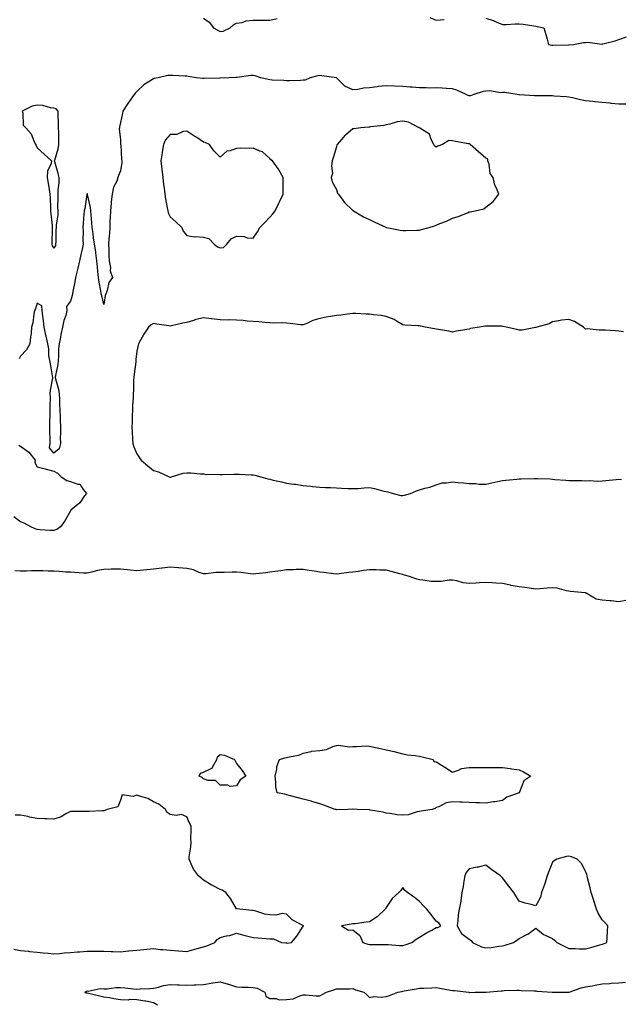
# Model space of a CAD drawing. Units: inches. Extents: x 915683 to 918323, y 7274138 to 7276778.
# Drawn here: x 917627 to 917988, y 7275305 to 7275897 of the extents above; entities that cross this region are included whole.
import ezdxf

# ---------------------------------------------------------------- set-up
doc = ezdxf.new("R2010")
doc.units = ezdxf.units.IN
doc.header["$MEASUREMENT"] = 0
doc.layers.add('Contour_91567274', color=7, linetype='Continuous', true_color=0x663c83)

msp = doc.modelspace()

# ---------------------------------------------------------------- linework, layer by layer
at = {"layer": 'Contour_91567274'}
for points in [[(917738.05, 7275897.76, 3275), (917741.52, 7275895.39, 3275), (917744.18, 7275891.92, 3275), (917746.68, 7275890.54, 3275), (917748.05, 7275889.84, 3275), (917749.87, 7275890.09, 3275), (917754.24, 7275891.92, 3275), (917756.21, 7275893.76, 3275), (917758.05, 7275894.73, 3275), (917761.35, 7275895.21, 3275), (917763.85, 7275896.12, 3275), (917768.05, 7275896.51, 3275), (917772.67, 7275896.54, 3275), (917773.34, 7275896.64, 3275), (917778.05, 7275896.68, 3275), (917782.39, 7275897.58, 3275)], [(917874.38, 7275898.26, 3275), (917878.05, 7275896.53, 3275), (917882.99, 7275896.98, 3275)], [(917908.05, 7275897.9, 3275), (917912.51, 7275896.37, 3275), (917914.57, 7275895.4, 3275), (917918.05, 7275893.95, 3275), (917920.16, 7275894.03, 3275), (917925.57, 7275894.39, 3275), (917928.05, 7275894.48, 3275), (917930.42, 7275894.28, 3275), (917936.87, 7275893.1, 3275), (917938.05, 7275892.99, 3275), (917938.99, 7275892.86, 3275), (917942.87, 7275891.92, 3275), (917944.05, 7275887.92, 3275), (917944.88, 7275885.09, 3275), (917945.81, 7275881.92, 3275), (917947.77, 7275881.64, 3275), (917948.05, 7275881.6, 3275), (917948.4, 7275881.57, 3275), (917957.86, 7275881.73, 3275), (917958.05, 7275881.71, 3275), (917958.26, 7275881.71, 3275), (917960.69, 7275881.92, 3275), (917966.84, 7275883.13, 3275), (917968.05, 7275883.22, 3275), (917969.42, 7275883.3, 3275), (917977.74, 7275882.22, 3275), (917978.05, 7275882.25, 3275), (917978.51, 7275882.38, 3275), (917985.79, 7275884.18, 3275), (917988.05, 7275884.92, 3275), (917992.64, 7275886.51, 3275)], [(917992.28, 7275846.15, 3275), (917988.05, 7275846.13, 3275), (917983.4, 7275846.58, 3275), (917982.79, 7275846.66, 3275), (917978.05, 7275847.07, 3275), (917973.61, 7275847.48, 3275), (917972.36, 7275847.6, 3275), (917968.05, 7275848.02, 3275), (917964.91, 7275848.79, 3275), (917960.15, 7275849.82, 3275), (917958.05, 7275850.31, 3275), (917956.57, 7275850.44, 3275), (917949.06, 7275850.91, 3275), (917948.05, 7275851, 3275), (917947.15, 7275851.02, 3275), (917938.88, 7275851.09, 3275), (917938.05, 7275851.11, 3275), (917937.29, 7275851.16, 3275), (917928.22, 7275851.75, 3275), (917928.05, 7275851.76, 3275), (917927.91, 7275851.78, 3275), (917926.78, 7275851.92, 3275), (917919.18, 7275853.05, 3275), (917918.05, 7275853.19, 3275), (917916.97, 7275853, 3275), (917910.27, 7275854.14, 3275), (917908.05, 7275853.92, 3275), (917906.31, 7275853.66, 3275), (917900.73, 7275851.92, 3275), (917898.82, 7275851.15, 3275), (917898.05, 7275851.01, 3275), (917897.39, 7275851.26, 3275), (917896.19, 7275851.92, 3275), (917890.64, 7275854.51, 3275), (917888.05, 7275855.36, 3275), (917884.43, 7275855.54, 3275), (917881.77, 7275855.64, 3275), (917878.05, 7275855.84, 3275), (917874.19, 7275855.78, 3275), (917872.1, 7275855.97, 3275), (917868.05, 7275855.93, 3275), (917863.74, 7275856.23, 3275), (917862.49, 7275856.36, 3275), (917858.05, 7275856.64, 3275), (917853.07, 7275856.89, 3275), (917853.02, 7275856.89, 3275), (917848.05, 7275857.19, 3275), (917843.28, 7275856.69, 3275), (917842.68, 7275856.56, 3275), (917838.05, 7275855.95, 3275), (917834.33, 7275855.64, 3275), (917831.08, 7275854.95, 3275), (917828.05, 7275854.63, 3275), (917823.12, 7275856.99, 3275), (917818.06, 7275861.92, 3275), (917818.05, 7275861.93, 3275), (917809.3, 7275863.16, 3275), (917808.05, 7275863.28, 3275), (917806.81, 7275863.16, 3275), (917802.22, 7275861.92, 3275), (917799.35, 7275860.62, 3275), (917798.05, 7275860.43, 3275), (917796.55, 7275860.42, 3275), (917789.78, 7275860.19, 3275), (917788.05, 7275860.19, 3275), (917786.51, 7275860.39, 3275), (917779.39, 7275860.58, 3275), (917778.05, 7275860.73, 3275), (917777.01, 7275860.88, 3275), (917772.51, 7275861.92, 3275), (917769.21, 7275863.08, 3275), (917768.05, 7275863.28, 3275), (917766.65, 7275863.32, 3275), (917758.27, 7275862.14, 3275), (917758.05, 7275862.15, 3275), (917757.84, 7275862.13, 3275), (917753.29, 7275861.92, 3275), (917748.18, 7275861.79, 3275), (917748.05, 7275861.78, 3275), (917747.91, 7275861.78, 3275), (917738.54, 7275861.43, 3275), (917738.05, 7275861.44, 3275), (917737.62, 7275861.49, 3275), (917733.93, 7275861.92, 3275), (917728.91, 7275862.79, 3275), (917728.05, 7275862.84, 3275), (917727.13, 7275862.84, 3275), (917719.51, 7275863.38, 3275), (917718.05, 7275863.38, 3275), (917716.69, 7275863.29, 3275), (917710.72, 7275861.92, 3275), (917708.49, 7275861.47, 3275), (917708.05, 7275861.36, 3275), (917706.42, 7275860.29, 3275), (917702.16, 7275857.81, 3275), (917698.05, 7275853.61, 3275), (917697.15, 7275852.82, 3275), (917696.35, 7275851.92, 3275), (917692.97, 7275847, 3275), (917692.66, 7275846.53, 3275), (917689.62, 7275841.92, 3275), (917689.28, 7275840.69, 3275), (917688.05, 7275835.03, 3275), (917687.56, 7275832.42, 3275), (917687.5, 7275831.92, 3275), (917687.44, 7275831.31, 3275), (917688.05, 7275824.58, 3275), (917688.24, 7275822.11, 3275), (917688.23, 7275821.92, 3275), (917688.26, 7275821.71, 3275), (917688.85, 7275812.72, 3275), (917688.99, 7275811.92, 3275), (917688.93, 7275811.04, 3275), (917688.05, 7275806, 3275), (917686.85, 7275803.12, 3275), (917686.59, 7275801.92, 3275), (917685.87, 7275799.73, 3275), (917683.84, 7275796.13, 3275), (917683.17, 7275791.92, 3275), (917682.58, 7275787.39, 3275), (917682.59, 7275786.46, 3275), (917682.13, 7275781.92, 3275), (917681.95, 7275778.01, 3275), (917681.81, 7275775.68, 3275), (917681.65, 7275771.92, 3275), (917681.46, 7275768.51, 3275), (917681.06, 7275764.93, 3275), (917680.87, 7275761.92, 3275), (917681.07, 7275758.89, 3275), (917681.16, 7275755.03, 3275), (917681.39, 7275751.92, 3275), (917682.11, 7275747.86, 3275), (917681.96, 7275745.83, 3275), (917683.26, 7275741.92, 3275), (917681.13, 7275738.84, 3275), (917680.11, 7275733.98, 3275), (917679.31, 7275731.92, 3275), (917678.89, 7275731.08, 3275), (917678.05, 7275725.63, 3275), (917676.85, 7275730.73, 3275), (917676.51, 7275731.92, 3275), (917676.25, 7275733.72, 3275), (917675.24, 7275739.11, 3275), (917674.87, 7275741.92, 3275), (917674.54, 7275745.43, 3275), (917674.35, 7275748.22, 3275), (917673.98, 7275751.92, 3275), (917673.35, 7275756.62, 3275), (917673.37, 7275757.24, 3275), (917672.43, 7275761.92, 3275), (917671.84, 7275765.71, 3275), (917671.66, 7275768.31, 3275), (917671.19, 7275771.92, 3275), (917670.89, 7275774.76, 3275), (917670.45, 7275779.52, 3275), (917670.2, 7275781.92, 3275), (917670.02, 7275783.88, 3275), (917668.26, 7275791.71, 3275), (917668.23, 7275791.92, 3275), (917668.2, 7275792.07, 3275), (917668.05, 7275792.2, 3275), (917667.96, 7275792.01, 3275), (917667.94, 7275791.92, 3275), (917667.92, 7275791.78, 3275), (917666.59, 7275783.38, 3275), (917666.31, 7275781.92, 3275), (917666.11, 7275779.99, 3275), (917665.68, 7275774.29, 3275), (917665.41, 7275771.92, 3275), (917665.72, 7275769.59, 3275), (917665.49, 7275764.48, 3275), (917665.74, 7275761.92, 3275), (917665.04, 7275758.9, 3275), (917664.29, 7275755.68, 3275), (917663.41, 7275751.92, 3275), (917662.54, 7275747.43, 3275), (917662.07, 7275745.94, 3275), (917661.1, 7275741.92, 3275), (917660.73, 7275739.24, 3275), (917659.56, 7275733.43, 3275), (917659.33, 7275731.92, 3275), (917659.03, 7275730.94, 3275), (917658.05, 7275727.52, 3275), (917655.62, 7275724.35, 3275), (917655.87, 7275721.92, 3275), (917655.18, 7275719.05, 3275), (917653.97, 7275716, 3275), (917653.33, 7275711.92, 3275), (917652.34, 7275707.63, 3275), (917652.03, 7275705.9, 3275), (917651.19, 7275701.92, 3275), (917650.86, 7275699.12, 3275), (917650.87, 7275694.74, 3275), (917650.59, 7275691.92, 3275), (917650.38, 7275689.59, 3275), (917648.98, 7275682.86, 3275), (917648.88, 7275681.92, 3275), (917649.04, 7275680.92, 3275), (917650.85, 7275674.71, 3275), (917651.19, 7275671.92, 3275), (917651.34, 7275668.63, 3275), (917651.52, 7275665.4, 3275), (917651.67, 7275661.92, 3275), (917651.8, 7275658.18, 3275), (917651.89, 7275655.76, 3275), (917652.01, 7275651.92, 3275), (917652.1, 7275647.87, 3275), (917651.92, 7275645.8, 3275), (917652.04, 7275641.92, 3275), (917651.18, 7275638.8, 3275), (917648.05, 7275636.23, 3275), (917645.45, 7275639.31, 3275), (917645.75, 7275641.92, 3275), (917645.85, 7275644.12, 3275), (917645.58, 7275649.45, 3275), (917645.68, 7275651.92, 3275), (917645.69, 7275654.28, 3275), (917645.82, 7275659.68, 3275), (917645.83, 7275661.92, 3275), (917645.76, 7275664.21, 3275), (917645.96, 7275669.83, 3275), (917645.9, 7275671.92, 3275), (917645.96, 7275674, 3275), (917647.44, 7275681.3, 3275), (917647.46, 7275681.92, 3275), (917647.31, 7275682.66, 3275), (917646.05, 7275689.92, 3275), (917645.57, 7275691.92, 3275), (917645.11, 7275694.87, 3275), (917645.12, 7275698.99, 3275), (917644.43, 7275701.92, 3275), (917643.38, 7275706.59, 3275), (917643.27, 7275707.13, 3275), (917642.14, 7275711.92, 3275), (917641.87, 7275715.74, 3275), (917641.37, 7275718.6, 3275), (917641.07, 7275721.92, 3275), (917640.86, 7275724.72, 3275), (917638.05, 7275726.32, 3275), (917636.92, 7275723.05, 3275), (917636.42, 7275721.92, 3275), (917635.98, 7275719.85, 3275), (917635.36, 7275714.61, 3275), (917634.62, 7275711.92, 3275), (917634.31, 7275708.18, 3275), (917633.9, 7275706.07, 3275), (917633.62, 7275701.92, 3275), (917631.66, 7275698.31, 3275), (917628.05, 7275694.59, 3275), (917627.11, 7275692.87, 3275)], [(917990.88, 7275709.09, 3276), (917988.05, 7275709.53, 3276), (917985.85, 7275709.72, 3276), (917979.9, 7275710.07, 3276), (917978.05, 7275710.22, 3276), (917976.24, 7275710.11, 3276), (917969.06, 7275710.91, 3276), (917968.05, 7275710.83, 3276), (917967.39, 7275711.26, 3276), (917966.71, 7275711.92, 3276), (917961.46, 7275715.33, 3276), (917958.05, 7275716.56, 3276), (917953.74, 7275716.23, 3276), (917951.8, 7275715.67, 3276), (917948.05, 7275715.24, 3276), (917946.03, 7275713.93, 3276), (917938.61, 7275711.92, 3276), (917938.18, 7275711.78, 3276), (917938.05, 7275711.72, 3276), (917937.86, 7275711.73, 3276), (917929.87, 7275710.1, 3276), (917928.05, 7275710.13, 3276), (917926.65, 7275710.51, 3276), (917920.21, 7275711.92, 3276), (917918.5, 7275712.37, 3276), (917918.05, 7275712.42, 3276), (917917.51, 7275712.46, 3276), (917908.64, 7275712.52, 3276), (917908.05, 7275712.56, 3276), (917907.45, 7275712.52, 3276), (917904.21, 7275711.92, 3276), (917898.82, 7275711.15, 3276), (917898.05, 7275710.77, 3276), (917896.62, 7275710.48, 3276), (917890.39, 7275709.58, 3276), (917888.05, 7275709.05, 3276), (917885.67, 7275709.54, 3276), (917879.51, 7275710.46, 3276), (917878.05, 7275710.73, 3276), (917877.02, 7275710.89, 3276), (917871.48, 7275711.92, 3276), (917868.7, 7275712.57, 3276), (917868.05, 7275712.71, 3276), (917867.16, 7275712.81, 3276), (917859.26, 7275713.13, 3276), (917858.05, 7275713.29, 3276), (917854.65, 7275715.32, 3276), (917852.75, 7275716.62, 3276), (917848.05, 7275718.4, 3276), (917845.05, 7275718.92, 3276), (917840.5, 7275719.47, 3276), (917838.05, 7275719.85, 3276), (917835.99, 7275719.86, 3276), (917829.79, 7275720.17, 3276), (917828.05, 7275720.18, 3276), (917826.17, 7275720.05, 3276), (917820.78, 7275719.2, 3276), (917818.05, 7275719.03, 3276), (917814.53, 7275718.4, 3276), (917812.01, 7275717.96, 3276), (917808.05, 7275717.27, 3276), (917803.98, 7275715.99, 3276), (917800.38, 7275714.25, 3276), (917798.05, 7275713.31, 3276), (917796.57, 7275713.4, 3276), (917790.34, 7275714.21, 3276), (917788.05, 7275714.35, 3276), (917785.48, 7275714.5, 3276), (917780.51, 7275714.38, 3276), (917778.05, 7275714.54, 3276), (917775.22, 7275714.75, 3276), (917771.35, 7275715.22, 3276), (917768.05, 7275715.46, 3276), (917764.35, 7275715.62, 3276), (917762.05, 7275715.92, 3276), (917758.05, 7275716.07, 3276), (917753.67, 7275716.3, 3276), (917752.29, 7275716.16, 3276), (917748.05, 7275716.46, 3276), (917743.19, 7275717.06, 3276), (917742.91, 7275717.06, 3276), (917738.05, 7275717.53, 3276), (917733.46, 7275716.51, 3276), (917732.05, 7275715.91, 3276), (917728.05, 7275714.69, 3276), (917725.69, 7275714.28, 3276), (917718.81, 7275712.68, 3276), (917718.05, 7275712.54, 3276), (917717.3, 7275712.67, 3276), (917709.92, 7275713.8, 3276), (917708.05, 7275714.17, 3276), (917706.65, 7275713.32, 3276), (917705, 7275711.92, 3276), (917702.13, 7275707.84, 3276), (917700.23, 7275704.11, 3276), (917699.01, 7275701.92, 3276), (917698.82, 7275701.15, 3276), (917698.05, 7275697.58, 3276), (917697.47, 7275692.5, 3276), (917697.41, 7275691.92, 3276), (917697.32, 7275691.19, 3276), (917696.33, 7275683.65, 3276), (917696.13, 7275681.92, 3276), (917696.03, 7275679.91, 3276), (917695.93, 7275674.04, 3276), (917695.82, 7275671.92, 3276), (917695.81, 7275669.68, 3276), (917695.33, 7275664.64, 3276), (917695.32, 7275661.92, 3276), (917695.17, 7275659.04, 3276), (917695.13, 7275654.84, 3276), (917694.97, 7275651.92, 3276), (917695.19, 7275649.06, 3276), (917695.35, 7275644.62, 3276), (917695.54, 7275641.92, 3276), (917696.18, 7275640.05, 3276), (917698.05, 7275635.74, 3276), (917699.6, 7275633.46, 3276), (917700.66, 7275631.92, 3276), (917704.6, 7275628.46, 3276), (917708.05, 7275625.78, 3276), (917711.09, 7275624.96, 3276), (917717.51, 7275621.92, 3276), (917717.91, 7275621.78, 3276), (917718.05, 7275621.74, 3276), (917718.2, 7275621.77, 3276), (917718.84, 7275621.92, 3276), (917725.82, 7275624.15, 3276), (917728.05, 7275624.4, 3276), (917730.56, 7275624.43, 3276), (917736.31, 7275623.66, 3276), (917738.05, 7275623.69, 3276), (917739.55, 7275623.42, 3276), (917746.45, 7275623.52, 3276), (917748.05, 7275623.32, 3276), (917749.44, 7275623.31, 3276), (917756.43, 7275623.54, 3276), (917758.05, 7275623.53, 3276), (917759.59, 7275623.46, 3276), (917766.77, 7275623.2, 3276), (917768.05, 7275623.14, 3276), (917769.01, 7275622.89, 3276), (917772.67, 7275621.92, 3276), (917776.86, 7275620.73, 3276), (917778.05, 7275620.47, 3276), (917779.94, 7275620.03, 3276), (917785.03, 7275618.9, 3276), (917788.05, 7275618.17, 3276), (917792.4, 7275617.56, 3276), (917793.56, 7275617.43, 3276), (917798.05, 7275616.77, 3276), (917802.43, 7275616.3, 3276), (917803.76, 7275616.21, 3276), (917808.05, 7275615.79, 3276), (917811.6, 7275615.47, 3276), (917814.46, 7275615.51, 3276), (917818.05, 7275615.25, 3276), (917821.25, 7275615.12, 3276), (917825.02, 7275614.95, 3276), (917828.05, 7275614.83, 3276), (917831.13, 7275615, 3276), (917834.71, 7275615.27, 3276), (917838.05, 7275615.45, 3276), (917841.11, 7275614.98, 3276), (917846.55, 7275613.41, 3276), (917848.05, 7275613.13, 3276), (917849.08, 7275612.96, 3276), (917852.26, 7275611.92, 3276), (917856.92, 7275610.8, 3276), (917858.05, 7275610.71, 3276), (917859.09, 7275610.88, 3276), (917862.61, 7275611.92, 3276), (917866.38, 7275613.6, 3276), (917868.05, 7275614.19, 3276), (917871.24, 7275615.11, 3276), (917874.3, 7275615.67, 3276), (917878.05, 7275617.14, 3276), (917881.72, 7275618.25, 3276), (917884.41, 7275618.29, 3276), (917888.05, 7275618.99, 3276), (917891.38, 7275618.58, 3276), (917894.48, 7275618.36, 3276), (917898.05, 7275617.88, 3276), (917902.07, 7275617.9, 3276), (917903.7, 7275617.57, 3276), (917908.05, 7275617.58, 3276), (917911.7, 7275618.27, 3276), (917915.26, 7275619.14, 3276), (917918.05, 7275619.7, 3276), (917920.1, 7275619.87, 3276), (917926.66, 7275620.53, 3276), (917928.05, 7275620.65, 3276), (917929.19, 7275620.78, 3276), (917937.01, 7275620.88, 3276), (917938.05, 7275620.98, 3276), (917939.06, 7275620.91, 3276), (917946.79, 7275620.66, 3276), (917948.05, 7275620.56, 3276), (917949.55, 7275620.42, 3276), (917956.15, 7275620.03, 3276), (917958.05, 7275619.82, 3276), (917960.25, 7275619.72, 3276), (917965.78, 7275619.65, 3276), (917968.05, 7275619.56, 3276), (917970.28, 7275619.68, 3276), (917975.47, 7275619.34, 3276), (917978.05, 7275619.46, 3276), (917980.14, 7275619.83, 3276), (917986.43, 7275620.3, 3276), (917988.05, 7275620.53, 3276), (917989.72, 7275620.25, 3276)], [(917627.06, 7275640.93, 3275), (917628.05, 7275640.37, 3275), (917632.91, 7275636.78, 3275), (917636.84, 7275631.92, 3275), (917636.62, 7275630.49, 3275), (917638.05, 7275627.87, 3275), (917642.9, 7275626.77, 3275), (917643.37, 7275626.6, 3275), (917648.05, 7275625.27, 3275), (917650.2, 7275624.07, 3275), (917652.36, 7275621.92, 3275), (917655.91, 7275619.78, 3275), (917658.05, 7275619.05, 3275), (917662.48, 7275617.5, 3275), (917663.72, 7275617.58, 3275), (917665.68, 7275614.29, 3275), (917667.6, 7275611.92, 3275), (917666.36, 7275610.23, 3275), (917663.71, 7275606.26, 3275), (917658.33, 7275601.92, 3275), (917658.2, 7275601.77, 3275), (917658.05, 7275601.58, 3275), (917654.58, 7275595.39, 3275), (917652.13, 7275591.92, 3275), (917649.8, 7275590.17, 3275), (917648.05, 7275589.57, 3275), (917645.86, 7275589.73, 3275), (917639.87, 7275590.1, 3275), (917638.05, 7275590.24, 3275), (917636.89, 7275590.76, 3275), (917634.22, 7275591.92, 3275), (917630.22, 7275594.09, 3275), (917628.05, 7275594.85, 3275), (917624.01, 7275597.88, 3275)], [(917992.36, 7275547.61, 3276), (917988.05, 7275546.69, 3276), (917983.42, 7275547.28, 3276), (917982.67, 7275547.3, 3276), (917978.05, 7275547.8, 3276), (917974.47, 7275548.34, 3276), (917968.48, 7275551.92, 3276), (917968.19, 7275552.06, 3276), (917968.05, 7275552.11, 3276), (917967.82, 7275552.15, 3276), (917959.06, 7275552.93, 3276), (917958.05, 7275553.19, 3276), (917956.56, 7275553.41, 3276), (917951.02, 7275554.9, 3276), (917948.05, 7275555.24, 3276), (917944.93, 7275555.04, 3276), (917940.76, 7275554.63, 3276), (917938.05, 7275554.43, 3276), (917935.2, 7275554.77, 3276), (917931.51, 7275555.38, 3276), (917928.05, 7275555.75, 3276), (917923.32, 7275556.65, 3276), (917922.85, 7275556.72, 3276), (917918.05, 7275557.72, 3276), (917914.04, 7275557.91, 3276), (917911.83, 7275558.14, 3276), (917908.05, 7275558.34, 3276), (917904.3, 7275558.17, 3276), (917901.97, 7275558, 3276), (917898.05, 7275557.84, 3276), (917894.41, 7275558.28, 3276), (917890.62, 7275559.35, 3276), (917888.05, 7275559.76, 3276), (917885.91, 7275559.78, 3276), (917881.07, 7275558.9, 3276), (917878.05, 7275558.92, 3276), (917875.16, 7275559.03, 3276), (917870.14, 7275559.82, 3276), (917868.05, 7275559.94, 3276), (917866.46, 7275560.33, 3276), (917862.04, 7275561.92, 3276), (917859.01, 7275562.89, 3276), (917858.05, 7275563.19, 3276), (917856.32, 7275563.65, 3276), (917851.12, 7275564.99, 3276), (917848.05, 7275565.83, 3276), (917844.13, 7275565.84, 3276), (917842.07, 7275565.94, 3276), (917838.05, 7275565.95, 3276), (917834.42, 7275565.54, 3276), (917831.19, 7275565.06, 3276), (917828.05, 7275564.69, 3276), (917825.57, 7275564.39, 3276), (917819.8, 7275563.67, 3276), (917818.05, 7275563.45, 3276), (917816.29, 7275563.68, 3276), (917810.44, 7275564.31, 3276), (917808.05, 7275564.63, 3276), (917804.8, 7275565.17, 3276), (917801.78, 7275565.65, 3276), (917798.05, 7275566.3, 3276), (917793.78, 7275566.19, 3276), (917792.19, 7275566.06, 3276), (917788.05, 7275565.94, 3276), (917784.65, 7275565.32, 3276), (917781.12, 7275564.99, 3276), (917778.05, 7275564.5, 3276), (917775.71, 7275564.26, 3276), (917769.68, 7275563.55, 3276), (917768.05, 7275563.38, 3276), (917766.44, 7275563.52, 3276), (917760.56, 7275564.43, 3276), (917758.05, 7275564.63, 3276), (917755.39, 7275564.58, 3276), (917750.55, 7275564.42, 3276), (917748.05, 7275564.38, 3276), (917745.6, 7275564.37, 3276), (917739.78, 7275563.65, 3276), (917738.05, 7275563.64, 3276), (917735.58, 7275564.38, 3276), (917732.05, 7275565.91, 3276), (917728.05, 7275566.73, 3276), (917723.26, 7275567.13, 3276), (917722.81, 7275567.16, 3276), (917718.05, 7275567.55, 3276), (917713.15, 7275567.03, 3276), (917712.97, 7275567, 3276), (917708.05, 7275566.48, 3276), (917704.04, 7275565.93, 3276), (917701.96, 7275565.83, 3276), (917698.05, 7275565.37, 3276), (917694.18, 7275565.79, 3276), (917692.11, 7275565.98, 3276), (917688.05, 7275566.43, 3276), (917683.59, 7275566.38, 3276), (917682.47, 7275566.33, 3276), (917678.05, 7275566.29, 3276), (917674.4, 7275565.56, 3276), (917670.68, 7275564.56, 3276), (917668.05, 7275563.96, 3276), (917665.89, 7275564.08, 3276), (917660.56, 7275564.43, 3276), (917658.05, 7275564.57, 3276), (917655.29, 7275564.67, 3276), (917651.19, 7275565.05, 3276), (917648.05, 7275565.18, 3276), (917644.71, 7275565.26, 3276), (917641.47, 7275565.35, 3276), (917638.05, 7275565.42, 3276), (917634.58, 7275565.39, 3276), (917631.39, 7275565.26, 3276), (917628.05, 7275565.23, 3276), (917624.58, 7275565.39, 3276)], [(917623.94, 7275337.81, 3277), (917628.05, 7275337.07, 3277), (917632.72, 7275336.6, 3277), (917633.44, 7275336.54, 3277), (917638.05, 7275336.1, 3277), (917641.7, 7275335.57, 3277), (917644.52, 7275335.46, 3277), (917648.05, 7275335.02, 3277), (917651.34, 7275335.2, 3277), (917654.34, 7275335.63, 3277), (917658.05, 7275335.81, 3277), (917662.33, 7275336.2, 3277), (917663.71, 7275336.26, 3277), (917668.05, 7275336.7, 3277), (917672.81, 7275336.68, 3277), (917673.3, 7275336.67, 3277), (917678.05, 7275336.66, 3277), (917682.63, 7275336.51, 3277), (917683.51, 7275336.46, 3277), (917688.05, 7275336.3, 3277), (917692.9, 7275336.77, 3277), (917693.19, 7275336.78, 3277), (917698.05, 7275337.31, 3277), (917702.29, 7275337.67, 3277), (917703.93, 7275337.81, 3277), (917708.05, 7275338.15, 3277), (917712.23, 7275337.74, 3277), (917713.7, 7275337.57, 3277), (917718.05, 7275337.16, 3277), (917722.96, 7275336.83, 3277), (917723.16, 7275336.8, 3277), (917728.05, 7275336.44, 3277), (917732.37, 7275337.6, 3277), (917734.31, 7275338.18, 3277), (917738.05, 7275339.23, 3277), (917740.15, 7275339.81, 3277), (917744.9, 7275341.92, 3277), (917746.38, 7275343.59, 3277), (917748.05, 7275344.86, 3277), (917751.92, 7275345.79, 3277), (917753.93, 7275346.04, 3277), (917758.05, 7275347.4, 3277), (917762.45, 7275346.31, 3277), (917764.03, 7275345.93, 3277), (917768.05, 7275344.96, 3277), (917770.81, 7275344.67, 3277), (917775.76, 7275344.21, 3277), (917778.05, 7275343.99, 3277), (917780.2, 7275344.07, 3277), (917784.95, 7275341.92, 3277), (917787.74, 7275341.61, 3277), (917788.05, 7275341.56, 3277), (917788.43, 7275341.55, 3277), (917791.01, 7275341.92, 3277), (917794.3, 7275345.67, 3277), (917798.05, 7275351.72, 3277), (917798.36, 7275351.61, 3277), (917798.24, 7275351.92, 3277), (917798.05, 7275351.97, 3277), (917797.94, 7275352.04, 3277), (917791.51, 7275355.39, 3277), (917788.05, 7275358.92, 3277), (917785.37, 7275359.24, 3277), (917781.7, 7275358.28, 3277), (917778.05, 7275358.47, 3277), (917774.92, 7275358.8, 3277), (917768.96, 7275361, 3277), (917768.05, 7275361.17, 3277), (917767.2, 7275361.06, 3277), (917759.92, 7275361.92, 3277), (917758.2, 7275362.07, 3277), (917758.05, 7275362.19, 3277), (917754.38, 7275368.25, 3277), (917751.62, 7275371.92, 3277), (917749.36, 7275373.24, 3277), (917748.05, 7275373.78, 3277), (917744, 7275375.97, 3277), (917742.76, 7275376.63, 3277), (917738.05, 7275379.42, 3277), (917736.7, 7275380.57, 3277), (917735.14, 7275381.92, 3277), (917732.04, 7275385.9, 3277), (917730.76, 7275389.21, 3277), (917729.41, 7275391.92, 3277), (917729.44, 7275393.32, 3277), (917730.56, 7275399.41, 3277), (917730.6, 7275401.92, 3277), (917730.57, 7275404.44, 3277), (917730.69, 7275409.27, 3277), (917730.66, 7275411.92, 3277), (917729.74, 7275413.61, 3277), (917728.05, 7275417.37, 3277), (917724.89, 7275418.76, 3277), (917721.74, 7275418.24, 3277), (917718.05, 7275418.9, 3277), (917716.26, 7275420.13, 3277), (917715.2, 7275421.92, 3277), (917711.15, 7275425.03, 3277), (917708.05, 7275426.56, 3277), (917704.63, 7275428.5, 3277), (917700.37, 7275429.6, 3277), (917698.05, 7275430.47, 3277), (917695.83, 7275429.7, 3277), (917689.25, 7275430.73, 3277), (917688.05, 7275427.39, 3277), (917686.5, 7275423.47, 3277), (917680.04, 7275421.92, 3277), (917678.75, 7275421.22, 3277), (917678.05, 7275420.99, 3277), (917677.21, 7275421.08, 3277), (917669.35, 7275420.62, 3277), (917668.05, 7275420.72, 3277), (917666.72, 7275420.59, 3277), (917659.25, 7275420.72, 3277), (917658.05, 7275420.57, 3277), (917655.34, 7275419.21, 3277), (917652.45, 7275417.52, 3277), (917648.05, 7275415.96, 3277), (917643.81, 7275416.17, 3277), (917642.39, 7275416.26, 3277), (917638.05, 7275416.44, 3277), (917633.43, 7275417.3, 3277), (917632.43, 7275417.54, 3277), (917628.05, 7275418.41, 3277), (917624.66, 7275418.53, 3277)], [(917710.32, 7275304.19, 3276), (917708.05, 7275305.63, 3276), (917703.48, 7275306.48, 3276), (917702.78, 7275306.65, 3276), (917698.05, 7275307.41, 3276), (917693.62, 7275307.49, 3276), (917692.7, 7275307.27, 3276), (917688.05, 7275307.33, 3276), (917684.11, 7275307.98, 3276), (917681.49, 7275308.48, 3276), (917678.05, 7275309.07, 3276), (917675.68, 7275309.55, 3276), (917668.83, 7275311.14, 3276), (917668.05, 7275311.3, 3276), (917667.52, 7275311.38, 3276), (917666.61, 7275311.92, 3276), (917667.56, 7275312.41, 3276), (917668.05, 7275312.73, 3276), (917668.76, 7275312.62, 3276), (917675.83, 7275314.15, 3276), (917678.05, 7275313.97, 3276), (917680.19, 7275314.06, 3276), (917685.27, 7275314.7, 3276), (917688.05, 7275314.8, 3276), (917690.78, 7275314.65, 3276), (917695.97, 7275314, 3276), (917698.05, 7275313.87, 3276), (917700.08, 7275313.95, 3276), (917705.76, 7275314.21, 3276), (917708.05, 7275314.29, 3276), (917711.09, 7275314.96, 3276), (917714.04, 7275315.93, 3276), (917718.05, 7275316.58, 3276), (917722.51, 7275316.37, 3276), (917723.63, 7275316.34, 3276), (917728.05, 7275316.15, 3276), (917732.49, 7275316.36, 3276), (917733.54, 7275316.43, 3276), (917738.05, 7275316.65, 3276), (917742.62, 7275317.36, 3276), (917743.69, 7275317.55, 3276), (917748.05, 7275318.28, 3276), (917752.98, 7275316.85, 3276), (917753.21, 7275316.76, 3276), (917758.05, 7275315.09, 3276), (917761.17, 7275315.05, 3276), (917765.03, 7275314.94, 3276), (917768.05, 7275314.88, 3276), (917770.42, 7275314.29, 3276), (917774.97, 7275311.92, 3276), (917775.69, 7275309.56, 3276), (917778.05, 7275308.11, 3276), (917781.8, 7275308.17, 3276), (917783.6, 7275307.47, 3276), (917788.05, 7275307.51, 3276), (917791.99, 7275307.98, 3276), (917795.98, 7275309.85, 3276), (917798.05, 7275310.33, 3276), (917799.65, 7275310.32, 3276), (917805.96, 7275309.83, 3276), (917808.05, 7275309.81, 3276), (917809.45, 7275310.52, 3276), (917812.04, 7275311.92, 3276), (917816.6, 7275313.37, 3276), (917818.05, 7275313.9, 3276), (917820.1, 7275313.97, 3276), (917825.9, 7275314.07, 3276), (917828.05, 7275314.14, 3276), (917829.59, 7275313.46, 3276), (917834.62, 7275311.92, 3276), (917836.47, 7275310.35, 3276), (917838.05, 7275308.79, 3276), (917840.6, 7275309.37, 3276), (917845.09, 7275308.96, 3276), (917848.05, 7275309.35, 3276), (917850.04, 7275309.93, 3276), (917855.14, 7275311.92, 3276), (917857.5, 7275312.47, 3276), (917858.05, 7275312.57, 3276), (917858.85, 7275312.72, 3276), (917866.05, 7275313.92, 3276), (917868.05, 7275314.29, 3276), (917870.61, 7275314.48, 3276), (917875.47, 7275314.51, 3276), (917878.05, 7275314.71, 3276), (917880.42, 7275314.29, 3276), (917886.69, 7275313.28, 3276), (917888.05, 7275313.04, 3276), (917889.06, 7275312.93, 3276), (917897.7, 7275311.92, 3276), (917898.01, 7275311.88, 3276), (917898.05, 7275311.88, 3276), (917898.09, 7275311.88, 3276), (917901.62, 7275311.92, 3276), (917907.98, 7275311.99, 3276), (917908.05, 7275311.98, 3276), (917908.12, 7275311.99, 3276), (917917.18, 7275312.79, 3276), (917918.05, 7275312.87, 3276), (917919.03, 7275312.9, 3276), (917926.85, 7275313.12, 3276), (917928.05, 7275313.16, 3276), (917929.21, 7275313.07, 3276), (917937.17, 7275312.81, 3276), (917938.05, 7275312.74, 3276), (917938.78, 7275312.65, 3276), (917947.98, 7275312, 3276), (917948.05, 7275311.99, 3276), (917948.11, 7275311.99, 3276), (917957.93, 7275312.04, 3276), (917958.05, 7275312.04, 3276), (917958.21, 7275312.08, 3276), (917965.47, 7275314.5, 3276), (917968.05, 7275315.13, 3276), (917972.01, 7275315.88, 3276), (917973.83, 7275316.14, 3276), (917978.05, 7275317.03, 3276), (917982.68, 7275317.29, 3276), (917983.46, 7275317.34, 3276), (917988.05, 7275317.59, 3276), (917992.05, 7275317.92, 3276)]]:
    msp.add_polyline3d(points, dxfattribs=at)
for points in [[(917648.05, 7275759.42, 3275), (917649.16, 7275760.82, 3275), (917649.28, 7275761.92, 3275), (917649.47, 7275763.34, 3275), (917649.43, 7275770.54, 3275), (917649.67, 7275771.92, 3275), (917649.69, 7275773.55, 3275), (917650.58, 7275779.39, 3275), (917650.6, 7275781.92, 3275), (917650.44, 7275784.31, 3275), (917650.7, 7275789.27, 3275), (917650.56, 7275791.92, 3275), (917650.62, 7275794.49, 3275), (917651.16, 7275798.81, 3275), (917651.23, 7275801.92, 3275), (917650.57, 7275804.45, 3275), (917648.66, 7275811.31, 3275), (917648.49, 7275811.92, 3275), (917648.6, 7275812.47, 3275), (917650.7, 7275819.27, 3275), (917651.07, 7275821.92, 3275), (917650.99, 7275824.87, 3275), (917651, 7275828.97, 3275), (917650.93, 7275831.92, 3275), (917650.83, 7275834.7, 3275), (917650.65, 7275839.32, 3275), (917650.56, 7275841.92, 3275), (917649.49, 7275843.36, 3275), (917648.05, 7275843.63, 3275), (917646.1, 7275843.86, 3275), (917641.41, 7275845.28, 3275), (917638.05, 7275845.55, 3275), (917635, 7275844.97, 3275), (917628.89, 7275841.92, 3275), (917629.37, 7275840.6, 3275), (917629.51, 7275833.38, 3275), (917631.17, 7275831.92, 3275), (917634.43, 7275828.3, 3275), (917635.95, 7275824.02, 3275), (917637, 7275821.92, 3275), (917637.43, 7275821.3, 3275), (917638.05, 7275819.87, 3275), (917642.17, 7275816.04, 3275), (917646.69, 7275811.92, 3275), (917646.51, 7275810.38, 3275), (917644.22, 7275805.76, 3275), (917644.03, 7275801.92, 3275), (917644.65, 7275798.52, 3275), (917645.16, 7275794.81, 3275), (917645.64, 7275791.92, 3275), (917645.73, 7275789.61, 3275), (917645.98, 7275783.99, 3275), (917646.06, 7275781.92, 3275), (917646.16, 7275780.04, 3275), (917646.93, 7275773.03, 3275), (917647, 7275771.92, 3275), (917646.93, 7275770.8, 3275), (917646.89, 7275763.08, 3275), (917646.8, 7275761.92, 3275), (917646.95, 7275760.82, 3275)], [(917868.05, 7275770.39, 3276), (917869.35, 7275770.61, 3276), (917873.89, 7275771.92, 3276), (917877.08, 7275772.89, 3276), (917878.05, 7275773.27, 3276), (917880.34, 7275774.21, 3276), (917884.34, 7275775.63, 3276), (917888.05, 7275777.43, 3276), (917891.35, 7275778.62, 3276), (917896.95, 7275780.82, 3276), (917898.05, 7275781.23, 3276), (917898.62, 7275781.34, 3276), (917901.58, 7275781.92, 3276), (917906.8, 7275783.18, 3276), (917908.05, 7275784.19, 3276), (917912.43, 7275787.54, 3276), (917915.82, 7275791.92, 3276), (917914.41, 7275795.56, 3276), (917913.47, 7275797.35, 3276), (917912.36, 7275801.92, 3276), (917910.6, 7275804.47, 3276), (917909.92, 7275810.05, 3276), (917909.29, 7275811.92, 3276), (917909.13, 7275813, 3276), (917908.05, 7275813.64, 3276), (917903.58, 7275817.45, 3276), (917898.63, 7275821.92, 3276), (917898.27, 7275822.14, 3276), (917898.05, 7275822.21, 3276), (917897.68, 7275822.29, 3276), (917889.83, 7275823.71, 3276), (917888.05, 7275824.13, 3276), (917885.82, 7275824.15, 3276), (917882, 7275821.92, 3276), (917879.22, 7275820.76, 3276), (917878.05, 7275820.22, 3276), (917877.17, 7275821.03, 3276), (917876.73, 7275821.92, 3276), (917875.12, 7275824.85, 3276), (917874.08, 7275827.96, 3276), (917868.38, 7275831.59, 3276), (917868.05, 7275831.84, 3276), (917868, 7275831.87, 3276), (917867.97, 7275831.92, 3276), (917861.43, 7275835.3, 3276), (917858.05, 7275835.95, 3276), (917854.58, 7275835.39, 3276), (917850.15, 7275834.02, 3276), (917848.05, 7275833.58, 3276), (917846.69, 7275833.29, 3276), (917838.55, 7275832.43, 3276), (917838.05, 7275832.33, 3276), (917837.68, 7275832.28, 3276), (917832.77, 7275831.92, 3276), (917828.67, 7275831.3, 3276), (917828.05, 7275831.23, 3276), (917823.5, 7275827.38, 3276), (917823.01, 7275826.96, 3276), (917822.39, 7275826.27, 3276), (917818.52, 7275821.92, 3276), (917818.39, 7275821.59, 3276), (917818.05, 7275820.33, 3276), (917816.16, 7275813.81, 3276), (917815.55, 7275811.92, 3276), (917815.11, 7275808.98, 3276), (917815.65, 7275804.32, 3276), (917814.99, 7275801.92, 3276), (917815.46, 7275799.33, 3276), (917818.05, 7275794.72, 3276), (917818.76, 7275792.62, 3276), (917819.3, 7275791.92, 3276), (917823.05, 7275786.92, 3276), (917828.05, 7275782.14, 3276), (917828.17, 7275782.04, 3276), (917828.33, 7275781.92, 3276), (917834.49, 7275778.37, 3276), (917838.05, 7275776.62, 3276), (917841.15, 7275775.03, 3276), (917847.9, 7275772.07, 3276), (917848.05, 7275772, 3276), (917848.11, 7275771.99, 3276), (917848.44, 7275771.92, 3276), (917856.42, 7275770.29, 3276), (917858.05, 7275770.1, 3276), (917859.82, 7275770.14, 3276), (917866.47, 7275770.34, 3276)], [(917748.05, 7275759.75, 3276), (917750.13, 7275759.84, 3276), (917752.21, 7275761.92, 3276), (917754.8, 7275765.17, 3276), (917758.05, 7275766.63, 3276), (917762.67, 7275766.54, 3276), (917764.32, 7275765.65, 3276), (917768.05, 7275765.44, 3276), (917770.58, 7275769.39, 3276), (917772.02, 7275771.92, 3276), (917775, 7275774.97, 3276), (917778.05, 7275778.1, 3276), (917779.78, 7275780.18, 3276), (917781.27, 7275781.92, 3276), (917783.5, 7275786.46, 3276), (917784.28, 7275788.15, 3276), (917786.07, 7275791.92, 3276), (917786.06, 7275793.91, 3276), (917786.13, 7275800.01, 3276), (917786.1, 7275801.92, 3276), (917783.45, 7275806.52, 3276), (917783.18, 7275807.05, 3276), (917779.56, 7275811.92, 3276), (917778.71, 7275812.58, 3276), (917778.05, 7275813.48, 3276), (917773.63, 7275817.5, 3276), (917772.07, 7275817.9, 3276), (917768.05, 7275819.69, 3276), (917765.61, 7275819.48, 3276), (917760.37, 7275819.6, 3276), (917758.05, 7275819.34, 3276), (917754.06, 7275817.94, 3276), (917752.18, 7275817.79, 3276), (917748.05, 7275814.2, 3276), (917744.22, 7275818.09, 3276), (917741.76, 7275821.92, 3276), (917739.18, 7275823.05, 3276), (917738.05, 7275823.26, 3276), (917734.02, 7275825.95, 3276), (917732.87, 7275826.73, 3276), (917728.05, 7275829.75, 3276), (917725.77, 7275829.64, 3276), (917722.11, 7275827.86, 3276), (917718.05, 7275827.79, 3276), (917715.32, 7275824.64, 3276), (917714, 7275821.92, 3276), (917713.25, 7275817.12, 3276), (917713.2, 7275816.77, 3276), (917712.39, 7275811.92, 3276), (917713.02, 7275806.95, 3276), (917713.03, 7275806.9, 3276), (917713.54, 7275801.92, 3276), (917713.99, 7275797.86, 3276), (917714.34, 7275795.62, 3276), (917714.8, 7275791.92, 3276), (917715.17, 7275789.05, 3276), (917716.33, 7275783.65, 3276), (917716.59, 7275781.92, 3276), (917716.87, 7275780.74, 3276), (917718.05, 7275778.35, 3276), (917721.44, 7275775.31, 3276), (917725.04, 7275771.92, 3276), (917725.92, 7275769.79, 3276), (917728.05, 7275767.1, 3276), (917732.48, 7275766.35, 3276), (917733.5, 7275766.47, 3276), (917738.05, 7275766, 3276), (917741.35, 7275765.21, 3276), (917744.46, 7275761.92, 3276), (917746.43, 7275760.3, 3276)], [(917868.05, 7275420.65, 3276), (917866.61, 7275420.47, 3276), (917861.27, 7275418.7, 3276), (917858.05, 7275418.46, 3276), (917854.69, 7275418.55, 3276), (917850.49, 7275419.48, 3276), (917848.05, 7275419.58, 3276), (917846.29, 7275420.16, 3276), (917838.43, 7275421.54, 3276), (917838.05, 7275421.64, 3276), (917837.78, 7275421.65, 3276), (917830.59, 7275421.92, 3276), (917828.21, 7275422.08, 3276), (917828.05, 7275422.06, 3276), (917827.91, 7275422.06, 3276), (917824.87, 7275421.92, 3276), (917818.24, 7275421.73, 3276), (917818.05, 7275421.74, 3276), (917817.9, 7275421.77, 3276), (917817.3, 7275421.92, 3276), (917810.59, 7275424.46, 3276), (917808.05, 7275425.2, 3276), (917803.32, 7275426.65, 3276), (917802.92, 7275426.78, 3276), (917798.05, 7275428.13, 3276), (917795.05, 7275428.91, 3276), (917789.63, 7275430.35, 3276), (917788.05, 7275430.76, 3276), (917787.12, 7275430.99, 3276), (917782.34, 7275431.92, 3276), (917781.65, 7275435.52, 3276), (917781.66, 7275438.31, 3276), (917781.16, 7275441.92, 3276), (917782.15, 7275446.02, 3276), (917782.25, 7275447.72, 3276), (917783.83, 7275451.92, 3276), (917786.97, 7275452.99, 3276), (917788.05, 7275453.05, 3276), (917789.67, 7275453.54, 3276), (917795.41, 7275454.56, 3276), (917798.05, 7275455.71, 3276), (917802.87, 7275456.74, 3276), (917803.12, 7275456.85, 3276), (917808.05, 7275457.41, 3276), (917812.04, 7275457.94, 3276), (917815.88, 7275459.75, 3276), (917818.05, 7275460.3, 3276), (917819.35, 7275460.62, 3276), (917825.67, 7275459.55, 3276), (917828.05, 7275459.83, 3276), (917830.19, 7275459.78, 3276), (917836.23, 7275460.1, 3276), (917838.05, 7275460.04, 3276), (917840.54, 7275459.43, 3276), (917844.67, 7275458.53, 3276), (917848.05, 7275457.65, 3276), (917852.88, 7275456.74, 3276), (917853.41, 7275456.56, 3276), (917858.05, 7275455.42, 3276), (917860.87, 7275454.74, 3276), (917865.58, 7275454.39, 3276), (917868.05, 7275453.93, 3276), (917869.7, 7275453.57, 3276), (917876.33, 7275451.92, 3276), (917876.79, 7275450.65, 3276), (917878.05, 7275450.48, 3276), (917881.7, 7275448.27, 3276), (917883.39, 7275447.26, 3276), (917888.05, 7275444.36, 3276), (917891.53, 7275445.41, 3276), (917893.44, 7275446.54, 3276), (917898.05, 7275447.12, 3276), (917902.89, 7275447.09, 3276), (917903.23, 7275447.1, 3276), (917908.05, 7275447.05, 3276), (917912.85, 7275447.12, 3276), (917913.2, 7275447.07, 3276), (917918.05, 7275447.12, 3276), (917922.72, 7275446.59, 3276), (917923.64, 7275446.33, 3276), (917928.05, 7275445.64, 3276), (917930.72, 7275444.59, 3276), (917935.1, 7275441.92, 3276), (917930.95, 7275439.02, 3276), (917928.05, 7275431.92, 3276), (917920.7, 7275429.27, 3276), (917918.05, 7275427.35, 3276), (917913.45, 7275426.53, 3276), (917912.57, 7275426.44, 3276), (917908.05, 7275425.75, 3276), (917904.11, 7275425.86, 3276), (917902.05, 7275425.92, 3276), (917898.05, 7275426.03, 3276), (917893.75, 7275426.22, 3276), (917892.4, 7275426.27, 3276), (917888.05, 7275426.47, 3276), (917884.19, 7275425.78, 3276), (917879.63, 7275423.5, 3276), (917878.05, 7275423.01, 3276), (917877.45, 7275422.52, 3276), (917875.79, 7275421.92, 3276), (917869.08, 7275420.89, 3276)], [(917758.05, 7275436.05, 3276), (917754.2, 7275435.77, 3276), (917752.69, 7275436.56, 3276), (917748.05, 7275436.47, 3276), (917745.34, 7275439.21, 3276), (917740.63, 7275439.34, 3276), (917738.05, 7275440.23, 3276), (917737.25, 7275441.13, 3276), (917735.59, 7275441.92, 3276), (917736.28, 7275443.69, 3276), (917738.05, 7275444.34, 3276), (917742.71, 7275446.58, 3276), (917743.36, 7275446.62, 3276), (917743.5, 7275447.37, 3276), (917746.16, 7275451.92, 3276), (917746.54, 7275453.43, 3276), (917748.05, 7275455.03, 3276), (917750.66, 7275454.54, 3276), (917756.73, 7275451.92, 3276), (917757.17, 7275451.03, 3276), (917758.05, 7275449.49, 3276), (917761.39, 7275445.27, 3276), (917763.64, 7275441.92, 3276), (917760.22, 7275439.75, 3276)], [(917978.05, 7275340.85, 3277), (917978.86, 7275341.11, 3277), (917980.85, 7275341.92, 3277), (917980.98, 7275344.86, 3277), (917981.24, 7275348.73, 3277), (917981.39, 7275351.92, 3277), (917979.75, 7275353.62, 3277), (917978.05, 7275355.48, 3277), (917975.54, 7275359.41, 3277), (917974.52, 7275361.92, 3277), (917972.99, 7275366.86, 3277), (917972.93, 7275367.05, 3277), (917971.35, 7275371.92, 3277), (917970.86, 7275374.73, 3277), (917969.24, 7275380.73, 3277), (917969, 7275381.92, 3277), (917968.85, 7275382.72, 3277), (917968.05, 7275384.67, 3277), (917965.51, 7275389.38, 3277), (917962.96, 7275391.92, 3277), (917959.56, 7275393.43, 3277), (917958.05, 7275393.87, 3277), (917956.47, 7275393.5, 3277), (917950.78, 7275391.92, 3277), (917949.06, 7275390.91, 3277), (917948.05, 7275390.11, 3277), (917945.71, 7275384.25, 3277), (917944.96, 7275381.92, 3277), (917943.42, 7275377.29, 3277), (917943.24, 7275376.72, 3277), (917941.57, 7275371.92, 3277), (917940.83, 7275369.14, 3277), (917938.05, 7275363.84, 3277), (917935.33, 7275364.63, 3277), (917931.74, 7275365.61, 3277), (917928.05, 7275366.75, 3277), (917926.05, 7275369.92, 3277), (917924.93, 7275371.92, 3277), (917921.92, 7275375.8, 3277), (917918.05, 7275380.8, 3277), (917917.46, 7275381.33, 3277), (917916.9, 7275381.92, 3277), (917911.61, 7275385.48, 3277), (917908.05, 7275388.32, 3277), (917903.38, 7275387.24, 3277), (917902.87, 7275387.1, 3277), (917898.05, 7275386.2, 3277), (917896.11, 7275383.86, 3277), (917895.44, 7275381.92, 3277), (917894.8, 7275378.67, 3277), (917894.38, 7275375.59, 3277), (917893.53, 7275371.92, 3277), (917892.98, 7275367, 3277), (917892.89, 7275366.76, 3277), (917892.06, 7275361.92, 3277), (917891.46, 7275358.51, 3277), (917891.14, 7275355.01, 3277), (917890.66, 7275351.92, 3277), (917893.36, 7275347.23, 3277), (917898.05, 7275343.85, 3277), (917899.23, 7275343.09, 3277), (917900.08, 7275341.92, 3277), (917905.34, 7275339.21, 3277), (917908.05, 7275338.61, 3277), (917911.17, 7275338.8, 3277), (917915.84, 7275339.71, 3277), (917918.05, 7275339.89, 3277), (917919.64, 7275340.33, 3277), (917924.66, 7275341.92, 3277), (917926.67, 7275343.3, 3277), (917928.05, 7275344.19, 3277), (917932.71, 7275346.58, 3277), (917933.19, 7275346.78, 3277), (917938.05, 7275350.48, 3277), (917942.73, 7275346.6, 3277), (917943.68, 7275346.29, 3277), (917948.05, 7275344.22, 3277), (917949.42, 7275343.29, 3277), (917950.83, 7275341.92, 3277), (917955.53, 7275339.4, 3277), (917958.05, 7275338.32, 3277), (917961.74, 7275338.23, 3277), (917964.19, 7275338.05, 3277), (917968.05, 7275337.96, 3277), (917971.14, 7275338.83, 3277), (917976.54, 7275340.42, 3277)], [(917858.05, 7275340, 3277), (917859.49, 7275340.47, 3277), (917863.53, 7275341.92, 3277), (917866.06, 7275343.91, 3277), (917868.05, 7275345.02, 3277), (917872.37, 7275347.6, 3277), (917875.47, 7275349.34, 3277), (917878.05, 7275350.82, 3277), (917879.14, 7275350.83, 3277), (917880.9, 7275351.92, 3277), (917879.8, 7275353.67, 3277), (917878.05, 7275354.67, 3277), (917874.95, 7275358.81, 3277), (917872.49, 7275361.92, 3277), (917870.27, 7275364.14, 3277), (917868.05, 7275366.47, 3277), (917865.04, 7275368.9, 3277), (917860.82, 7275371.92, 3277), (917859.26, 7275373.12, 3277), (917858.05, 7275374.98, 3277), (917856.89, 7275373.08, 3277), (917855.62, 7275371.92, 3277), (917851.72, 7275368.25, 3277), (917848.05, 7275362.94, 3277), (917847.71, 7275362.25, 3277), (917847.45, 7275361.92, 3277), (917842.58, 7275357.39, 3277), (917838.05, 7275354.24, 3277), (917835.97, 7275353.99, 3277), (917829.28, 7275353.15, 3277), (917828.05, 7275352.99, 3277), (917827.03, 7275352.95, 3277), (917821.17, 7275351.92, 3277), (917825.4, 7275349.27, 3277), (917828.05, 7275349.42, 3277), (917832.24, 7275346.11, 3277), (917833.9, 7275341.92, 3277), (917837.03, 7275340.89, 3277), (917838.05, 7275340.56, 3277), (917839.35, 7275340.62, 3277), (917846.7, 7275340.56, 3277), (917848.05, 7275340.62, 3277), (917849.32, 7275340.65, 3277), (917856.08, 7275339.96, 3277)]]:
    msp.add_polyline3d(points, close=True, dxfattribs=at)

doc.saveas('drawing.dxf')
